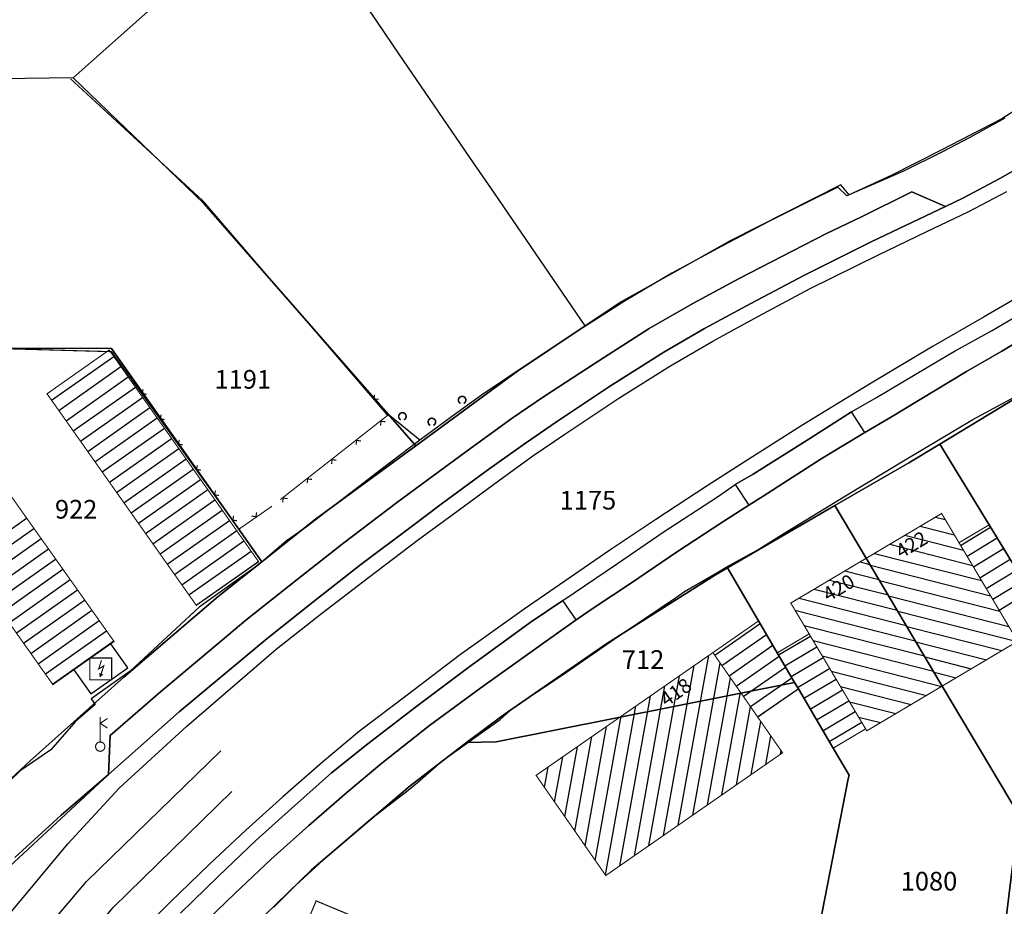
# Model space of a CAD drawing. Units: metres. Extents: x 322533 to 323571, y 5674927 to 5676041.
# Drawn here: x 323094 to 323173, y 5675598 to 5675669 of the extents above; entities that cross this region are included whole.
import ezdxf
from ezdxf.lldxf.tags import DXFTag

# ---------------------------------------------------------------- set-up
doc = ezdxf.new("R2010")
doc.units = ezdxf.units.M
doc.layers.get('0').update_dxf_attribs({"color": 6})
for name, color, linetype in [('V_L_Fahrbahn', 7, 'Continuous'), ('V_L_Fahrbahnbegrenzungslinie-NG', 7, 'Continuous'), ('V_L_Fahrbahnbegrenzungslinie-NU', 7, 'Continuous'), ('V_L_Flurstuecksgrenze', 7, 'Continuous'), ('V_L_Fussweg', 7, 'Continuous'), ('V_L_Gebaeude', 7, 'Continuous'), ('V_L_Hecke', 7, 'Continuous'), ('V_L_Leitmarkierung-durchgezogen', 7, 'Continuous'), ('V_L_Leitmarkierung-unterbrochen', 7, 'Continuous'), ('V_L_Radweg', 7, 'Continuous'), ('V_L_RuhenderVerkehr-Parken', 7, 'Continuous'), ('V_L_Umformer', 7, 'Continuous'), ('V_L_Zaun', 7, 'Continuous'), ('V_P_Umformer', 7, 'Continuous'), ('V_P_Wegweiser', 7, 'Continuous'), ('V_S_Wirtschafts-Gebaeude', 7, 'Continuous'), ('V_S_Wohn-Gebaeude', 7, 'Continuous'), ('V_T_Flurstuecksnummer', 7, 'Continuous'), ('V_T_Hausnummer', 7, 'Continuous')]:
    doc.layers.add(name, color=color, linetype=linetype)
doc.layers.get('0').off()
doc.styles.get("Standard").update_dxf_attribs({"font": 'arial.ttf', "height": 2.6})
tags = doc.linetypes.add('2520', pattern=[3, 2, -1]).pattern_tags.tags
tags[6:7] = [DXFTag(74, 4), DXFTag(75, 0), DXFTag(340, '0'), DXFTag(46, 1.0), DXFTag(50, 0.0), DXFTag(44, 0.0), DXFTag(45, 0.0)]
tags[4:5] = [DXFTag(74, 4), DXFTag(75, 0), DXFTag(340, '0'), DXFTag(46, 1.0), DXFTag(50, 0.0), DXFTag(44, 0.0), DXFTag(45, 0.0)]
tags = doc.linetypes.add('8208', pattern=[0.65, 0.5, -0.15]).pattern_tags.tags
tags[6:7] = [DXFTag(74, 4), DXFTag(75, 0), DXFTag(340, '0'), DXFTag(46, 1.0), DXFTag(50, 0.0), DXFTag(44, 0.0), DXFTag(45, 0.0)]
tags[4:5] = [DXFTag(74, 4), DXFTag(75, 0), DXFTag(340, '0'), DXFTag(46, 1.0), DXFTag(50, 0.0), DXFTag(44, 0.0), DXFTag(45, 0.0)]

# ---------------------------------------------------------------- blocks, each defined once
blk = doc.blocks.new('3552')
at = {"color": 18, "true_color": 0x000000, "const_width": 0.09}
for points in [[(0, 0.375), (0, 2.375)], [(0.582, 2.264), (0, 1.875), (0.582, 1.486)]]:
    blk.add_lwpolyline(points, dxfattribs=at)
blk.add_lwpolyline([(0.375, 0), (0.368, 0.073), (0.346, 0.144), (0.312, 0.208), (0.265, 0.265), (0.208, 0.312), (0.144, 0.346), (0.073, 0.368), (0, 0.375), (-0.073, 0.368), (-0.144, 0.346), (-0.208, 0.312), (-0.265, 0.265), (-0.312, 0.208), (-0.346, 0.144), (-0.368, 0.073), (-0.375, 0), (-0.368, -0.073), (-0.346, -0.144), (-0.312, -0.208), (-0.265, -0.265), (-0.208, -0.312), (-0.144, -0.346), (-0.073, -0.368), (0, -0.375), (0.073, -0.368), (0.144, -0.346), (0.208, -0.312), (0.265, -0.265), (0.312, -0.208), (0.346, -0.144), (0.368, -0.073)], close=True, dxfattribs=at)
blk = doc.blocks.new('MG3521')
at = {"true_color": 0x000000}
blk.add_hatch(color=18, dxfattribs=at).paths.add_polyline_path([(-0.135, -0.3373), (0.20815, -0.4488), (-0.06, -0.69025)], flags=0)
at = {"color": 18, "true_color": 0x000000, "const_width": 0.09}
blk.add_lwpolyline([(-0.875, -0.875), (-0.875, 0.875), (0.875, 0.875), (0.875, -0.875)], close=True, dxfattribs=at)
blk.add_lwpolyline([(0.06, 0.69025), (-0.16405, 0.00075), (0.2452, 0.24895), (0.0366, -0.39305)], dxfattribs=at)
blk = doc.blocks.new('3601')
at = {"color": 18, "true_color": 0x000000, "const_width": 0.125}
blk.add_lwpolyline([(0.126, -0.272), (0.17, -0.247), (0.209, -0.215), (0.242, -0.177), (0.269, -0.134), (0.287, -0.086), (0.298, -0.037), (0.3, 0.014), (0.293, 0.064), (0.278, 0.113), (0.255, 0.158), (0.225, 0.199), (0.188, 0.234), (0.146, 0.262), (0.1, 0.283), (0.051, 0.296), (0, 0.3), (-0.051, 0.296), (-0.1, 0.283), (-0.146, 0.262), (-0.188, 0.234), (-0.225, 0.199), (-0.255, 0.158), (-0.278, 0.113), (-0.293, 0.064), (-0.3, 0.014), (-0.298, -0.037), (-0.287, -0.086), (-0.269, -0.134), (-0.242, -0.177), (-0.209, -0.215), (-0.17, -0.247), (-0.126, -0.272)], dxfattribs=at)
blk = doc.blocks.new('MG8222')
at = {"color": 18, "lineweight": -2, "true_color": 0x000000, "const_width": 0.09}
blk.add_lwpolyline([(0.25, 0.25), (0, 0), (-0.25, 0.25)], dxfattribs=at)

msp = doc.modelspace()

# ---------------------------------------------------------------- linework, layer by layer
at = {"layer": 'V_L_Fahrbahn', "linetype": 'Continuous'}
for points in [[(323176.256, 5675658.472), (323172.893, 5675656.569), (323169.929, 5675655.007), (323168.535, 5675654.339), (323166.402, 5675653.31), (323162.631, 5675651.504), (323157.222, 5675648.797), (323152.907, 5675646.52), (323149.19, 5675644.51), (323145.901, 5675642.609), (323141.55, 5675639.853), (323137.294, 5675637.016), (323134.787, 5675635.312), (323131.863, 5675633.206), (323128.144, 5675630.475), (323125.607, 5675628.585), (323121.575, 5675625.545), (323117.717, 5675622.517), (323114.036, 5675619.596), (323106.969, 5675613.697), (323101.31, 5675608.677), (323097.492, 5675605.389), (323093.78, 5675602.003)], [(323108.531, 5675596.286), (323111.439, 5675599.1), (323114.379, 5675601.869), (323117.395, 5675604.573), (323120.454, 5675607.226), (323123.246, 5675609.574), (323127.092, 5675612.6), (323131.204, 5675615.647), (323136.275, 5675619.26), (323138.861, 5675621.097), (323140.302, 5675622.08), (323143.303, 5675624.065), (323146.939, 5675626.544), (323150.658, 5675628.966), (323152.725, 5675630.318), (323153.876, 5675631.053), (323158.556, 5675634.038), (323162.062, 5675636.152), (323164.055, 5675637.329), (323168.935, 5675640.287), (323170.216, 5675641.06), (323173.058, 5675642.7), (323176.32, 5675644.654)]]:
    msp.add_lwpolyline(points, dxfattribs=at)
at = {"layer": 'V_L_Fahrbahnbegrenzungslinie-NG', "linetype": 'Continuous'}
for p, q in [((323164.055, 5675637.329), (323168.935, 5675640.287)), ((323150.658, 5675628.966), (323152.725, 5675630.318)), ((323093.78, 5675602.003), (323097.492, 5675605.389))]:
    msp.add_line(p, q, dxfattribs=at)
for points in [[(323101.31, 5675608.677), (323106.969, 5675613.697), (323114.036, 5675619.596), (323117.717, 5675622.517), (323121.575, 5675625.545), (323125.607, 5675628.585), (323128.144, 5675630.475), (323131.863, 5675633.206), (323134.787, 5675635.312), (323137.294, 5675637.016), (323141.55, 5675639.853), (323145.901, 5675642.609), (323149.19, 5675644.51), (323152.907, 5675646.52), (323157.222, 5675648.797), (323162.631, 5675651.504), (323166.402, 5675653.31), (323168.535, 5675654.339)], [(323140.302, 5675622.08), (323143.303, 5675624.065), (323146.939, 5675626.544), (323150.658, 5675628.966)]]:
    msp.add_lwpolyline(points, dxfattribs=at)
at = {"layer": 'V_L_Fahrbahnbegrenzungslinie-NU', "linetype": 'Continuous'}
for p, q in [((323162.062, 5675636.152), (323164.055, 5675637.329)), ((323138.861, 5675621.097), (323140.302, 5675622.08)), ((323097.492, 5675605.389), (323101.31, 5675608.677))]:
    msp.add_line(p, q, dxfattribs=at)
for points in [[(323152.725, 5675630.318), (323153.876, 5675631.053), (323158.556, 5675634.038), (323162.062, 5675636.152)], [(323127.092, 5675612.6), (323131.204, 5675615.647), (323136.275, 5675619.26), (323138.861, 5675621.097)], [(323105.373, 5675593.094), (323108.531, 5675596.286), (323111.439, 5675599.1), (323114.379, 5675601.869), (323117.395, 5675604.573), (323120.454, 5675607.226), (323123.246, 5675609.574), (323127.092, 5675612.6)]]:
    msp.add_lwpolyline(points, dxfattribs=at)
at = {"layer": 'V_L_Flurstuecksgrenze', "linetype": 'Continuous'}
for points in [[(323125.98, 5675635.096), (323134.149, 5675641.092), (323139.586, 5675644.725), (323132.3, 5675655.387), (323130.619, 5675657.847), (323124.648, 5675666.585), (323122.907, 5675669.133), (323115.858, 5675679.447), (323115.562, 5675679.881), (323110.45, 5675675.331), (323104.455, 5675669.996), (323102.326, 5675668.1), (323098.473, 5675664.67), (323108.961, 5675654.561), (323110.862, 5675652.388), (323125.98, 5675635.096)], [(323181.453, 5675666.739), (323173.064, 5675661.373), (323168.123, 5675658.833), (323164.184, 5675656.808), (323160.787, 5675655.263), (323160.119, 5675656.071), (323151.235, 5675651.566), (323146.767, 5675649.062), (323143.395, 5675647.172), (323142.483, 5675646.66), (323139.586, 5675644.725), (323134.149, 5675641.092), (323125.98, 5675635.096), (323117.922, 5675629.181), (323113.632, 5675625.77), (323110.113, 5675622.971), (323102.534, 5675616.499), (323095.011, 5675609.754), (323087.669, 5675602.956), (323080.848, 5675595.636)], [(323077.157, 5675664.367), (323077.229, 5675654.696), (323077.252, 5675651.449), (323077.314, 5675642.993), (323101.537, 5675642.921), (323113.632, 5675625.77), (323117.922, 5675629.181), (323125.98, 5675635.096), (323110.862, 5675652.388), (323108.961, 5675654.561), (323098.473, 5675664.67), (323077.157, 5675664.367)], [(323172.036, 5675628.735), (323176.697, 5675621.089), (323178.949, 5675617.394), (323185.428, 5675606.763), (323188.328, 5675602.005), (323193.342, 5675601.513), (323194.615, 5675611.03), (323194.848, 5675612.967), (323195.704, 5675620.059), (323196.703, 5675628.341), (323194.646, 5675630.261), (323190.775, 5675636.816), (323187.892, 5675641.699), (323185.508, 5675645.736), (323176.971, 5675640.623), (323176.741, 5675640.485), (323168.075, 5675635.234), (323172.036, 5675628.735)], [(323034.45, 5675616.443), (323035.081, 5675615.251), (323043.691, 5675612.637), (323050.141, 5675610.682), (323063.658, 5675606.584), (323063.838, 5675606.53), (323063.917, 5675598.89), (323073.065, 5675585.926), (323074.487, 5675587.9), (323080.848, 5675595.636), (323087.669, 5675602.956), (323095.011, 5675609.754), (323102.534, 5675616.499), (323110.113, 5675622.971), (323113.632, 5675625.77), (323101.537, 5675642.921), (323077.314, 5675642.993), (323077.339, 5675639.662), (323055.704, 5675640.546), (323037.228, 5675641.302), (323036.432, 5675634.22), (323036.171, 5675631.899), (323034.999, 5675621.471), (323034.45, 5675616.443)], [(323108.222, 5675591.88), (323117.617, 5675601.014), (323125.525, 5675607.77), (323130.066, 5675611.234), (323133.001, 5675613.436), (323141.343, 5675619.211), (323149.978, 5675624.668), (323151.02, 5675625.273), (323159.655, 5675630.285), (323165.589, 5675633.728), (323168.075, 5675635.234), (323176.741, 5675640.485)], [(323174.421, 5675605.429), (323172.399, 5675588.869), (323177.788, 5675588.36), (323186.018, 5675587.583), (323191.545, 5675587.061), (323191.645, 5675587.052), (323191.861, 5675589.04), (323192.665, 5675596.448), (323193.342, 5675601.513), (323188.328, 5675602.005), (323185.428, 5675606.763), (323178.949, 5675617.394), (323176.697, 5675621.089), (323172.036, 5675628.735), (323168.075, 5675635.234), (323165.589, 5675633.728), (323159.655, 5675630.285), (323162.169, 5675626.053), (323168.272, 5675615.778), (323174.421, 5675605.429)], [(323153.518, 5675621.013), (323155.021, 5675618.448), (323156.414, 5675616.07), (323156.722, 5675615.544), (323159.512, 5675610.786), (323160.786, 5675608.613), (323160.726, 5675608.307), (323157.594, 5675592.255), (323163.555, 5675590.553), (323164.128, 5675592.045), (323168.288, 5675590.448), (323172.399, 5675588.869), (323174.421, 5675605.429), (323168.272, 5675615.778), (323162.169, 5675626.053), (323159.655, 5675630.285), (323151.02, 5675625.273), (323153.518, 5675621.013)], [(323153.518, 5675621.013), (323151.02, 5675625.273), (323149.978, 5675624.668), (323141.343, 5675619.211), (323133.001, 5675613.436), (323130.066, 5675611.234), (323132.436, 5675611.3), (323156.414, 5675616.07), (323155.021, 5675618.448), (323153.518, 5675621.013)], [(323157.594, 5675592.255), (323160.726, 5675608.307), (323160.786, 5675608.613), (323159.512, 5675610.786), (323156.722, 5675615.544), (323156.414, 5675616.07), (323132.436, 5675611.3), (323130.066, 5675611.234), (323125.525, 5675607.77), (323117.617, 5675601.014), (323108.222, 5675591.88)]]:
    msp.add_lwpolyline(points, dxfattribs=at)
at = {"layer": 'V_L_Fussweg', "linetype": 'Continuous'}
for points in [[(323173.291, 5675661.43), (323170.489, 5675659.871), (323168.253, 5675658.699), (323165.12, 5675657.143), (323160.617, 5675655.197), (323159.9, 5675655.887), (323157.494, 5675654.715), (323154.355, 5675653.131), (323150.568, 5675651.151), (323146.552, 5675648.955), (323142.795, 5675646.752), (323138.432, 5675643.958), (323135.334, 5675641.896), (323131.275, 5675639.154), (323128.855, 5675637.419), (323126.307, 5675635.551), (323123.212, 5675633.179), (323117.179, 5675628.546), (323115.613, 5675627.461), (323113.445, 5675625.595), (323108.589, 5675622.114), (323103.042, 5675616.973), (323099.903, 5675614.743), (323100.238, 5675614.285), (323098.644, 5675612.936), (323096.673, 5675610.645), (323094.205, 5675608.961), (323090.733, 5675605.622)], [(323093.78, 5675602.003), (323097.492, 5675605.389), (323101.31, 5675608.677), (323101.423, 5675611.79), (323105.474, 5675615.321), (323110.115, 5675619.202), (323112.345, 5675621.072), (323116.462, 5675624.34), (323120.194, 5675627.291), (323124.439, 5675630.497), (323126.974, 5675632.38), (323130.411, 5675634.89), (323133.718, 5675637.304), (323136.247, 5675639.018), (323140.305, 5675641.681), (323144.745, 5675644.511), (323148.232, 5675646.528), (323151.958, 5675648.543), (323156.265, 5675650.769), (323158.965, 5675652.157), (323161.731, 5675653.46), (323165.833, 5675655.501), (323168.535, 5675654.339), (323169.929, 5675655.007), (323172.893, 5675656.569), (323176.256, 5675658.472)], [(323176.32, 5675644.654), (323173.058, 5675642.7), (323170.216, 5675641.06), (323168.935, 5675640.287), (323164.055, 5675637.329), (323162.062, 5675636.152), (323158.556, 5675634.038), (323153.876, 5675631.053), (323152.725, 5675630.318), (323150.658, 5675628.966), (323146.939, 5675626.544), (323143.303, 5675624.065), (323140.302, 5675622.08), (323138.861, 5675621.097), (323136.275, 5675619.26), (323131.204, 5675615.647), (323127.092, 5675612.6), (323123.246, 5675609.574), (323120.454, 5675607.226), (323117.395, 5675604.573), (323114.379, 5675601.869), (323111.439, 5675599.1), (323108.531, 5675596.286)], [(323114.579, 5675597.992), (323116.341, 5675599.762), (323119.221, 5675602.389), (323122.221, 5675604.971), (323125.362, 5675607.422), (323126.113, 5675608.012), (323128.117, 5675609.768), (323132.763, 5675613.098), (323133.802, 5675614.02), (323137.738, 5675616.655), (323141.926, 5675619.539), (323146.838, 5675622.862), (323147.566, 5675623.368), (323150.313, 5675624.962), (323150.918, 5675625.332), (323153.394, 5675626.698), (323155.64, 5675628.1), (323160.512, 5675631.073), (323165.292, 5675633.97), (323170.73, 5675637.202), (323175.834, 5675639.959)]]:
    msp.add_lwpolyline(points, dxfattribs=at)
at = {"layer": 'V_L_Gebaeude', "linetype": 'Continuous', "const_width": 0.09}
for points in [[(323108.353, 5675622.272), (323113.346, 5675625.793), (323101.359, 5675642.792), (323096.365, 5675639.271), (323108.353, 5675622.272)], [(323108.353, 5675622.272), (323113.346, 5675625.793), (323101.359, 5675642.792), (323096.365, 5675639.271), (323108.353, 5675622.272)], [(323085.244, 5675640.955), (323080.402, 5675637.537), (323084.058, 5675632.359), (323084.824, 5675632.9), (323096.835, 5675615.893), (323101.748, 5675619.36), (323089.633, 5675636.474), (323088.817, 5675635.897), (323085.244, 5675640.955)], [(323085.244, 5675640.955), (323080.402, 5675637.537), (323084.058, 5675632.359), (323084.824, 5675632.9), (323096.835, 5675615.893), (323101.748, 5675619.36), (323089.633, 5675636.474), (323088.817, 5675635.897), (323085.244, 5675640.955)], [(323168.272, 5675615.778), (323174.329, 5675619.378), (323174.195, 5675619.603), (323169.621, 5675627.301), (323168.225, 5675629.649), (323162.169, 5675626.053), (323168.272, 5675615.778)], [(323168.272, 5675615.778), (323174.329, 5675619.378), (323174.195, 5675619.603), (323169.621, 5675627.301), (323168.225, 5675629.649), (323162.169, 5675626.053), (323168.272, 5675615.778)], [(323174.195, 5675619.603), (323174.754, 5675619.935), (323176.697, 5675621.089), (323172.036, 5675628.735), (323169.621, 5675627.301), (323174.195, 5675619.603)], [(323174.195, 5675619.603), (323174.754, 5675619.935), (323176.697, 5675621.089), (323172.036, 5675628.735), (323169.621, 5675627.301), (323174.195, 5675619.603)], [(323156.108, 5675622.45), (323157.582, 5675619.97), (323162.12, 5675612.335), (323162.213, 5675612.178), (323168.272, 5675615.778), (323162.169, 5675626.053), (323156.108, 5675622.45)], [(323156.108, 5675622.45), (323157.582, 5675619.97), (323162.12, 5675612.335), (323162.213, 5675612.178), (323168.272, 5675615.778), (323162.169, 5675626.053), (323156.108, 5675622.45)], [(323153.518, 5675621.013), (323149.852, 5675618.466), (323153.457, 5675613.277), (323156.722, 5675615.544), (323156.414, 5675616.07), (323155.021, 5675618.448), (323153.518, 5675621.013)], [(323153.518, 5675621.013), (323149.852, 5675618.466), (323153.457, 5675613.277), (323156.722, 5675615.544), (323156.414, 5675616.07), (323155.021, 5675618.448), (323153.518, 5675621.013)], [(323155.021, 5675618.448), (323156.414, 5675616.07), (323156.722, 5675615.544), (323159.512, 5675610.786), (323162.12, 5675612.335), (323157.582, 5675619.97), (323155.021, 5675618.448)], [(323155.021, 5675618.448), (323156.414, 5675616.07), (323156.722, 5675615.544), (323159.512, 5675610.786), (323162.12, 5675612.335), (323157.582, 5675619.97), (323155.021, 5675618.448)], [(323135.65, 5675608.6), (323141.247, 5675600.546), (323155.447, 5675610.413), (323153.457, 5675613.277), (323149.852, 5675618.466), (323135.65, 5675608.6)], [(323135.65, 5675608.6), (323141.247, 5675600.546), (323155.447, 5675610.413), (323153.457, 5675613.277), (323149.852, 5675618.466), (323135.65, 5675608.6)], [(323113.059, 5675589.87), (323125.93, 5675584.486), (323128.978, 5675591.767), (323122.899, 5675594.313), (323123.66, 5675596.135), (323117.981, 5675598.51), (323117.22, 5675596.689), (323116.109, 5675597.155), (323113.059, 5675589.87)], [(323113.059, 5675589.87), (323125.93, 5675584.486), (323128.978, 5675591.767), (323122.899, 5675594.313), (323123.66, 5675596.135), (323117.981, 5675598.51), (323117.22, 5675596.689), (323116.109, 5675597.155), (323113.059, 5675589.87)]]:
    msp.add_lwpolyline(points, dxfattribs=at)
at = {"layer": 'V_L_Hecke', "linetype": '8208', "flags": 128}
msp.add_lwpolyline([(323131.275, 5675639.154), (323128.855, 5675637.419), (323126.307, 5675635.551), (323123.868, 5675637.524)], dxfattribs=at)
at = {"layer": 'V_L_Leitmarkierung-durchgezogen', "linetype": 'Continuous'}
msp.add_lwpolyline([(323094.192, 5675589.031), (323101.677, 5675597.988), (323111.216, 5675607.314)], dxfattribs=at)
at = {"layer": 'V_L_Leitmarkierung-unterbrochen', "linetype": '2520', "flags": 128}
msp.add_lwpolyline([(323078.198, 5675571.075), (323084.895, 5675580.966), (323093.61, 5675593.079), (323099.539, 5675600.077), (323110.331, 5675610.577)], dxfattribs=at)
at = {"layer": 'V_L_Radweg', "linetype": 'Continuous'}
for points in [[(323176.256, 5675658.472), (323172.893, 5675656.569), (323169.929, 5675655.007), (323168.535, 5675654.339), (323166.402, 5675653.31), (323162.631, 5675651.504), (323157.222, 5675648.797), (323152.907, 5675646.52), (323149.19, 5675644.51), (323145.901, 5675642.609), (323141.55, 5675639.853), (323137.294, 5675637.016), (323134.787, 5675635.312), (323131.863, 5675633.206), (323128.144, 5675630.475), (323125.607, 5675628.585), (323121.575, 5675625.545), (323117.717, 5675622.517), (323114.036, 5675619.596), (323106.969, 5675613.697), (323101.31, 5675608.677), (323089.531, 5675597.741)], [(323073.468, 5675569.496), (323077.43, 5675575.243), (323082.532, 5675582.835), (323091.27, 5675594.974), (323098.034, 5675603.086), (323102.161, 5675607.571), (323107.587, 5675612.555), (323114.758, 5675618.732), (323118.42, 5675621.622), (323122.187, 5675624.495), (323126.209, 5675627.564), (323128.977, 5675629.594), (323132.626, 5675632.267), (323135.39, 5675634.288), (323137.956, 5675636.034), (323142.3, 5675638.926), (323146.387, 5675641.49), (323149.857, 5675643.491), (323153.506, 5675645.506), (323157.664, 5675647.742), (323163.16, 5675650.444), (323166.98, 5675652.289), (323170.401, 5675653.93), (323173.45, 5675655.539)], [(323174.787, 5675647.267), (323171.648, 5675645.459), (323167.54, 5675643.09), (323162.425, 5675640.053), (323157.008, 5675636.722), (323152.439, 5675633.821), (323149.391, 5675631.86), (323145.268, 5675629.172), (323141.562, 5675626.704), (323134.68, 5675621.951), (323129.475, 5675618.239), (323125.281, 5675615.035), (323121.471, 5675612.143), (323118.5, 5675609.662), (323115.307, 5675606.871), (323112.332, 5675604.187), (323109.378, 5675601.434), (323106.234, 5675598.372), (323103.114, 5675595.28)], [(323107.076, 5675597.514), (323110.134, 5675600.507), (323113.137, 5675603.36), (323115.997, 5675605.923), (323119.221, 5675608.794), (323122.146, 5675611.142), (323125.956, 5675614.077), (323130.138, 5675617.209), (323135.175, 5675620.895), (323137.791, 5675622.665), (323142.18, 5675625.634), (323145.865, 5675628.156), (323150.228, 5675630.995), (323151.653, 5675631.973), (323153.082, 5675632.81), (323157.644, 5675635.667), (323160.995, 5675637.823), (323162.998, 5675638.974), (323168.075, 5675641.994), (323169.321, 5675642.735), (323172.228, 5675644.345), (323175.417, 5675646.217)]]:
    msp.add_lwpolyline(points, dxfattribs=at)
at = {"layer": 'V_L_RuhenderVerkehr-Parken', "linetype": 'Continuous'}
for points in [[(323101.31, 5675608.677), (323106.969, 5675613.697), (323114.036, 5675619.596), (323117.717, 5675622.517), (323121.575, 5675625.545), (323125.607, 5675628.585), (323128.144, 5675630.475), (323131.863, 5675633.206), (323134.787, 5675635.312), (323137.294, 5675637.016), (323141.55, 5675639.853), (323145.901, 5675642.609), (323149.19, 5675644.51), (323152.907, 5675646.52), (323157.222, 5675648.797), (323162.631, 5675651.504), (323166.402, 5675653.31), (323168.535, 5675654.339), (323165.833, 5675655.501), (323161.731, 5675653.46), (323158.965, 5675652.157), (323156.265, 5675650.769), (323151.958, 5675648.543), (323148.232, 5675646.528), (323144.745, 5675644.511), (323140.305, 5675641.681), (323136.247, 5675639.018), (323133.718, 5675637.304), (323130.411, 5675634.89), (323126.974, 5675632.38), (323124.439, 5675630.497), (323120.194, 5675627.291), (323116.462, 5675624.34), (323112.345, 5675621.072), (323110.115, 5675619.202), (323105.474, 5675615.321), (323101.423, 5675611.79), (323101.31, 5675608.677)], [(323151.653, 5675631.973), (323152.725, 5675630.318), (323153.876, 5675631.053), (323158.556, 5675634.038), (323162.062, 5675636.152), (323160.995, 5675637.823), (323157.644, 5675635.667), (323153.082, 5675632.81), (323151.653, 5675631.973)], [(323108.531, 5675596.286), (323111.439, 5675599.1), (323114.379, 5675601.869), (323117.395, 5675604.573), (323120.454, 5675607.226), (323123.246, 5675609.574), (323127.092, 5675612.6), (323131.204, 5675615.647), (323136.275, 5675619.26), (323138.861, 5675621.097), (323137.791, 5675622.665), (323135.175, 5675620.895), (323130.138, 5675617.209), (323125.956, 5675614.077), (323122.146, 5675611.142), (323119.221, 5675608.794), (323115.997, 5675605.923), (323113.137, 5675603.36), (323110.134, 5675600.507), (323107.076, 5675597.514)]]:
    msp.add_lwpolyline(points, dxfattribs=at)
at = {"layer": 'V_L_Umformer', "linetype": 'Continuous'}
msp.add_lwpolyline([(323102.845, 5675617.237), (323101.48, 5675619.17), (323098.51, 5675617.075), (323099.874, 5675615.142), (323102.845, 5675617.237)], dxfattribs=at)
at = {"layer": 'V_L_Zaun', "linetype": 'Continuous', "const_width": 0.09}
for points in [[(323081.464, 5675664.679), (323081.719, 5675654.582), (323081.664, 5675643.212), (323098.792, 5675642.734), (323101.555, 5675642.658), (323111.762, 5675628.378), (323114.443, 5675630.241)], [(323098.263, 5675664.58), (323108.927, 5675654.744), (323123.718, 5675637.534), (323115.108, 5675630.767)]]:
    msp.add_lwpolyline(points, dxfattribs=at)
at = {"layer": 'V_S_Wirtschafts-Gebaeude', "linetype": 'Continuous'}
for p, q in [((323096.728, 5675638.756), (323101.722, 5675642.277)), ((323097.309, 5675637.932), (323102.303, 5675641.454)), ((323097.89, 5675637.108), (323102.884, 5675640.63)), ((323098.471, 5675636.284), (323103.465, 5675639.806)), ((323099.052, 5675635.46), (323104.046, 5675638.982)), ((323099.633, 5675634.636), (323104.627, 5675638.158)), ((323100.214, 5675633.813), (323105.208, 5675637.334)), ((323100.795, 5675632.989), (323105.789, 5675636.51)), ((323101.376, 5675632.165), (323106.37, 5675635.686)), ((323101.957, 5675631.341), (323106.951, 5675634.862)), ((323102.539, 5675630.517), (323107.532, 5675634.038)), ((323103.12, 5675629.693), (323108.113, 5675633.214)), ((323103.701, 5675628.869), (323108.694, 5675632.39)), ((323104.282, 5675628.045), (323109.275, 5675631.566)), ((323104.863, 5675627.221), (323109.856, 5675630.742)), ((323105.444, 5675626.397), (323110.437, 5675629.919)), ((323089.83, 5675625.812), (323094.727, 5675629.278)), ((323106.025, 5675625.574), (323111.018, 5675629.095)), ((323090.412, 5675624.988), (323095.31, 5675628.455)), ((323169.749, 5675627.085), (323172.15, 5675628.548)), ((323090.993, 5675624.165), (323095.892, 5675627.632)), ((323106.606, 5675624.75), (323111.599, 5675628.271)), ((323170.264, 5675626.218), (323172.675, 5675627.687)), ((323091.575, 5675623.341), (323096.475, 5675626.809)), ((323107.187, 5675623.926), (323112.18, 5675627.447)), ((323170.78, 5675625.351), (323173.2, 5675626.826)), ((323092.156, 5675622.518), (323097.057, 5675625.987)), ((323107.768, 5675623.102), (323112.761, 5675626.623)), ((323171.295, 5675624.484), (323173.725, 5675625.965)), ((323092.738, 5675621.694), (323097.64, 5675625.164)), ((323108.349, 5675622.278), (323113.342, 5675625.799)), ((323093.32, 5675620.871), (323098.222, 5675624.341)), ((323171.81, 5675623.617), (323174.25, 5675625.104)), ((323172.325, 5675622.75), (323174.775, 5675624.243)), ((323093.901, 5675620.047), (323098.805, 5675623.518)), ((323172.841, 5675621.883), (323175.299, 5675623.382)), ((323094.483, 5675619.224), (323099.387, 5675622.695)), ((323095.064, 5675618.4), (323099.97, 5675621.872)), ((323095.646, 5675617.577), (323100.552, 5675621.049)), ((323149.995, 5675618.261), (323153.645, 5675620.797)), ((323096.228, 5675616.753), (323101.135, 5675620.227)), ((323150.57, 5675617.433), (323154.156, 5675619.924)), ((323155.12, 5675618.279), (323157.682, 5675619.801)), ((323096.809, 5675615.93), (323101.717, 5675619.404)), ((323151.145, 5675616.605), (323154.667, 5675619.052)), ((323155.63, 5675617.408), (323158.198, 5675618.934)), ((323151.72, 5675615.777), (323155.178, 5675618.179)), ((323156.14, 5675616.538), (323158.713, 5675618.067)), ((323152.296, 5675614.949), (323155.69, 5675617.307)), ((323152.871, 5675614.121), (323156.201, 5675616.434)), ((323156.65, 5675615.668), (323159.228, 5675617.2)), ((323157.16, 5675614.798), (323159.743, 5675616.333)), ((323153.446, 5675613.293), (323156.712, 5675615.562)), ((323157.67, 5675613.928), (323160.259, 5675615.466)), ((323158.18, 5675613.058), (323160.774, 5675614.599)), ((323158.69, 5675612.188), (323161.289, 5675613.732)), ((323159.2, 5675611.317), (323161.805, 5675612.865))]:
    msp.add_line(p, q, dxfattribs=at)
at = {"layer": 'V_S_Wohn-Gebaeude', "linetype": 'Continuous'}
for p, q in [((323167.738, 5675629.36), (323168.514, 5675629.162)), ((323166.51, 5675628.631), (323169.244, 5675627.934)), ((323165.282, 5675627.902), (323169.974, 5675626.707)), ((323164.054, 5675627.173), (323170.704, 5675625.479)), ((323162.826, 5675626.443), (323171.433, 5675624.251)), ((323161.676, 5675625.76), (323162.462, 5675625.56)), ((323162.508, 5675625.483), (323172.163, 5675623.023)), ((323160.449, 5675625.031), (323163.191, 5675624.332)), ((323157.995, 5675623.572), (323164.649, 5675621.877)), ((323159.222, 5675624.301), (323163.92, 5675623.105)), ((323163.237, 5675624.255), (323172.892, 5675621.796)), ((323156.768, 5675622.843), (323165.379, 5675620.649)), ((323163.966, 5675623.027), (323173.622, 5675620.568)), ((323156.445, 5675621.883), (323166.108, 5675619.422)), ((323164.695, 5675621.8), (323174.291, 5675619.355)), ((323157.175, 5675620.655), (323166.837, 5675618.194)), ((323165.425, 5675620.572), (323173.064, 5675618.626)), ((323157.904, 5675619.427), (323167.566, 5675616.966)), ((323166.154, 5675619.344), (323171.837, 5675617.897)), ((323147.063, 5675604.587), (323149.522, 5675618.237)), ((323158.634, 5675618.2), (323168.233, 5675615.755)), ((323166.883, 5675618.117), (323170.61, 5675617.167)), ((323145.89, 5675603.772), (323148.349, 5675617.422)), ((323148.236, 5675605.402), (323150.437, 5675617.623)), ((323144.717, 5675602.957), (323147.176, 5675616.607)), ((323149.409, 5675606.217), (323151.252, 5675616.45)), ((323159.364, 5675616.972), (323167.005, 5675615.025)), ((323167.612, 5675616.889), (323169.382, 5675616.438)), ((323143.544, 5675602.142), (323146.003, 5675615.792)), ((323160.094, 5675615.744), (323165.778, 5675614.296)), ((323142.371, 5675601.327), (323144.83, 5675614.978)), ((323150.582, 5675607.032), (323152.067, 5675615.278)), ((323141.213, 5675600.595), (323143.657, 5675614.163)), ((323151.755, 5675607.847), (323152.882, 5675614.105)), ((323160.824, 5675614.516), (323164.551, 5675613.567)), ((323140.398, 5675601.767), (323142.485, 5675613.348)), ((323161.553, 5675613.288), (323163.323, 5675612.838)), ((323139.583, 5675602.94), (323141.312, 5675612.533)), ((323152.928, 5675608.662), (323153.697, 5675612.932)), ((323138.769, 5675604.112), (323140.139, 5675611.718)), ((323154.1, 5675609.477), (323154.512, 5675611.759)), ((323137.954, 5675605.285), (323138.966, 5675610.904)), ((323137.139, 5675606.458), (323137.793, 5675610.089)), ((323155.273, 5675610.292), (323155.326, 5675610.587)), ((323136.324, 5675607.63), (323136.62, 5675609.274))]:
    msp.add_line(p, q, dxfattribs=at)

# ---------------------------------------------------------------- block references
at = {"layer": 'V_L_Hecke'}
for p in [(323129.706, 5675638.768), (323124.911, 5675637.452), (323127.278, 5675637.007)]:
    msp.add_blockref('3601', p, dxfattribs=at)
at = {"layer": 'V_L_Zaun'}
for p, rotation in [((323104.018, 5675639.289), 305.556271076314), ((323122.641, 5675638.857), 310.677153669192), ((323105.472, 5675637.256), 305.556271076314), ((323123.195, 5675637.066), 218.165454644935), ((323106.926, 5675635.222), 305.556271076314), ((323121.229, 5675635.521), 218.165454644935), ((323119.264, 5675633.976), 218.165454644935), ((323108.379, 5675633.188), 305.556271076314), ((323117.298, 5675632.431), 218.165454644935), ((323109.833, 5675631.154), 305.556271076314), ((323115.333, 5675630.886), 218.165454644935), ((323111.287, 5675629.12), 305.556271076314), ((323113.14, 5675629.39), 34.79504922070632)]:
    msp.add_blockref('MG8222', p, dxfattribs=dict(at, rotation=rotation))
at = {"layer": 'V_P_Umformer'}
msp.add_blockref('MG3521', (323100.677, 5675617.156), dxfattribs=at)
at = {"layer": 'V_P_Wegweiser'}
msp.add_blockref('3552', (323100.639, 5675610.908), dxfattribs=at)

# ---------------------------------------------------------------- texts
at = {"layer": 'V_T_Flurstuecksnummer', "char_height": 1.5, "attachment_point": 2}
for s, insert, width in [('{\\fArial|b0|i1|c0|p34;1191}', (323112.089, 5675641.182), 40.5), ('{\\fArial|b0|i1|c0|p34;1175}', (323139.814, 5675631.47), 40.5), ('{\\fArial|b0|i1|c0|p34;922}', (323098.703, 5675630.74), 39), ('{\\fArial|b0|i1|c0|p34;712}', (323144.243, 5675618.659), 39), ('{\\fArial|b0|i1|c0|p34;1080}', (323167.21, 5675600.84), 40.5)]:
    msp.add_mtext(s, dxfattribs=dict(at, insert=insert, width=width))
at = {"layer": 'V_T_Hausnummer', "char_height": 1.15, "width": 29.9, "attachment_point": 2}
for s, insert, rotation in [('{\\fArial|b0|i0|c0|p34;422}', (323165.507, 5675627.642), 30.6196), ('{\\fArial|b0|i0|c0|p34;420}', (323159.657, 5675624.175), 30.8753), ('{\\fArial|b0|i0|c0|p34;418}', (323146.539, 5675615.759), 34.7713)]:
    msp.add_mtext(s, dxfattribs=dict(at, insert=insert, rotation=rotation))

doc.saveas('drawing.dxf')
